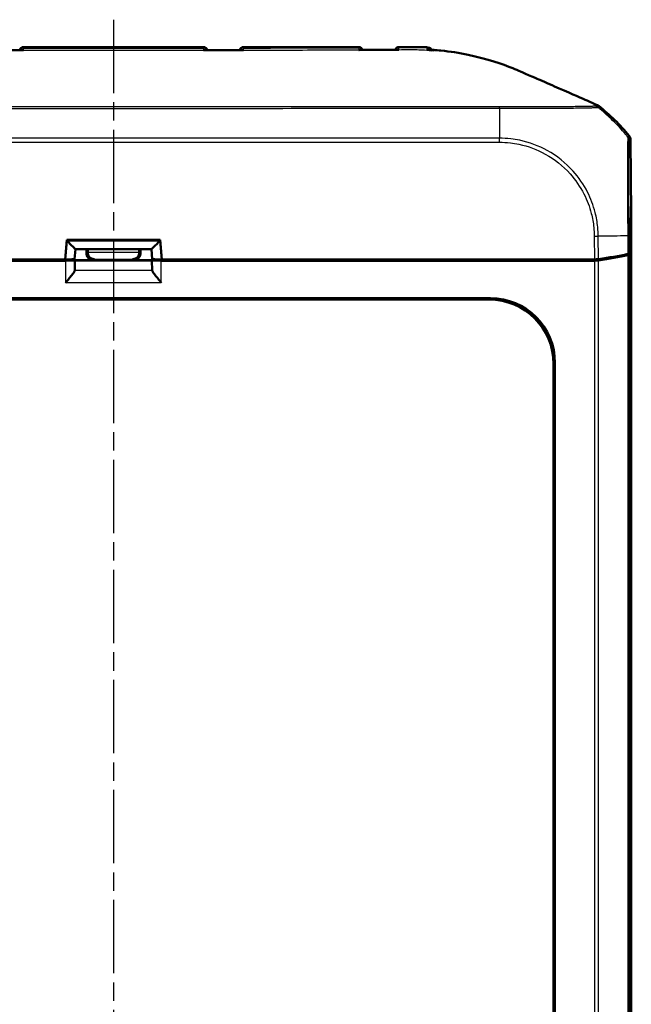
# Model space of a CAD drawing. Units: millimetres. Extents: x 1 to 845, y 1 to 593.
# Drawn here: x 310 to 358, y 331 to 407 of the extents above; entities that cross this region are included whole.
import ezdxf

# ---------------------------------------------------------------- set-up
doc = ezdxf.new("R2010")
doc.units = ezdxf.units.MM
doc.linetypes.add('CHAIN', pattern=[0.3543, 0.2362, -0.0295, 0.0591, -0.0295])
doc.linetypes.add('DASH_DOT', pattern=[0.37, 0.24, -0.06, 0.01, -0.06])
for name, color, linetype, lineweight in [('Mittellinie (ISO)', 1, 'DASH_DOT', 25), ('Sichtbar (ISO)', 7, 'Continuous', 50), ('Sichtbar schmal (ISO)', 1, 'Continuous', 25)]:
    doc.layers.add(name, color=color, linetype=linetype, lineweight=lineweight)

msp = doc.modelspace()

# ---------------------------------------------------------------- linework, layer by layer
at = {"layer": 'Mittellinie (ISO)', "linetype": 'CHAIN', "ltscale": 23.990969}
msp.add_line((317.5122464, 407.3810615), (317.5122464, 252.5082477), dxfattribs=at)
at = {"layer": 'Sichtbar (ISO)'}
for p, q in [((324.4596169, 405.2641348), (310.5648759, 405.2641348)), ((336.4596169, 405.2641348), (327.5648759, 405.2641348)), ((357.5113737, 392.3730418), (357.4622406, 398.0896904)), ((357.3610386, 389.3355112), (357.5113737, 392.3730418)), ((357.5122464, 392.2906745), (357.3610408, 389.2355549)), ((357.5072971, 392.2906745), (357.5122464, 392.2906745)), ((357.5122464, 392.2906745), (357.5122464, 267.2375952)), ((313.9184744, 390.3641348), (313.7872464, 388.8641348)), ((321.1060184, 390.3641348), (313.9184744, 390.3641348)), ((321.2372464, 388.8641348), (321.1060184, 390.3641348)), ((314.5816506, 389.6641348), (314.5122462, 388.8714749)), ((314.5789542, 389.6641348), (320.4455386, 389.6641348)), ((315.4258504, 389.299896), (315.4258504, 389.6641348)), ((315.5201005, 389.3941461), (315.5201005, 389.6641348)), ((319.5043922, 389.6641348), (319.5043922, 389.3941461)), ((319.5986424, 389.6641348), (319.5986424, 389.299896)), ((320.4428422, 389.6641348), (320.5122466, 388.8714749)), ((313.8183285, 388.7641348), (280.882216, 388.7641348)), ((313.7872464, 388.8641348), (281.5923416, 388.8641348)), ((315.9258313, 388.799915), (313.4897819, 388.799915)), ((313.8149101, 388.8653942), (313.7873565, 388.8653942)), ((314.5183019, 388.7701903), (314.5368123, 388.7887007)), ((314.5183019, 388.0166907), (314.5368123, 388.7887007)), ((314.5368123, 388.7887007), (320.4876805, 388.7887007)), ((321.5347108, 388.799915), (319.0986614, 388.799915)), ((320.4876805, 388.7887007), (320.5061909, 388.7701903)), ((320.4876805, 388.7887007), (320.5061909, 388.0166907)), ((354.1422767, 388.7641348), (321.2061642, 388.7641348)), ((321.2371362, 388.8653942), (321.2095827, 388.8653942)), ((353.4321511, 388.8641348), (321.2372464, 388.8641348)), ((327.1603874, 388.7868247), (325.1678471, 388.7868247)), ((333.5122273, 388.8461674), (330.5122654, 388.8461674)), ((339.1603874, 388.7868247), (337.1678471, 388.7868247)), ((344.6734777, 388.799915), (342.6285682, 388.799915)), ((354.6642439, 388.8641348), (353.4321511, 388.8641348)), ((354.0422767, 388.8641348), (354.1422767, 388.7641348)), ((354.1422767, 388.7641348), (354.1373274, 388.8641348)), ((354.6640514, 388.7641348), (354.1422767, 388.7641348)), ((288.4005785, 385.8689504), (346.6239143, 385.8689504)), ((346.5190987, 385.7641348), (288.505394, 385.7641348)), ((351.5122464, 278.7572825), (351.5122464, 380.7709872)), ((351.6170619, 380.8758027), (351.6170619, 278.652467))]:
    msp.add_line(p, q, dxfattribs=at)
for centre, radius, start, end in [((310.5648759, 404.9641348), 0.3, 90, 168.143308986), ((324.4596169, 404.9641348), 0.3, 11.856144851, 90), ((327.5648759, 404.9641348), 0.3, 90, 167.821312007), ((336.4596169, 404.9641348), 0.3, 14.843959186, 90), ((339.5648807, 404.9635762), 0.3, 89.97551261, 164.452651458), ((345.7132711, 388.9360564), 15, 39.123035112, 51.763078617)]:
    msp.add_arc(centre, radius, start, end, dxfattribs=at)
for centre, major_axis, ratio, start_param, end_param in [((314.9443748, 8763.4148753), (-8695.2740194, 0.0001453), 0.9612566884, 1.5699439396, 1.570284153), ((319.7236176, 9264.5873684), (-9216.6437602, -0.0001332), 0.961256955, 1.5713182096, 1.5716391765), ((356.9622332, 398.0853487), (0.379441, 0.325683), 0.9999102455, 5.5825178677, 6.2567072565), ((313.9402636, 390.3641348), (0.6407714, -0.6993281), 0.0478512091, 4.7645656625, 6.2393688804), ((321.0842292, 390.3641348), (-0.6407714, -0.6993281), 0.0478512091, 0.0438164268, 1.5186196447), ((313.4897362, 389.0999264), (0.2683833, -0.1341814), 0.9998096356, 5.1760822795, 5.8426604019), ((313.8095725, 388.8715261), (0.7026739, -0.0000466), 0.0087262837, 4.7199857554, 6.2824218269), ((313.8183285, 388.7702436), (-0.7, 0), 0.0087268678, 1.5707963268, 3.1328660008), ((315.9258694, 389.299934), (-0.3535803, -0.3535803), 0.9999238505, 5.49782522, 7.0685453944), ((316.0201196, 389.3941842), (-0.3535803, -0.3535803), 0.9999238505, 5.49782522, 5.5064757138), ((316.0157562, 389.3898208), (-0.1916842, 0.4627666), 0.9877345005, 1.1824415301, 2.7445112107), ((319.0087366, 389.3898208), (0.1916842, 0.4627666), 0.9877345005, 3.5386740965, 5.1007437771), ((319.0986233, 389.299934), (0.3535803, -0.3535803), 0.9999238505, 5.49782522, 7.0685453944), ((319.0043731, 389.3941842), (0.3535803, -0.3535803), 0.9999238505, 0.7767095933, 0.7853600872), ((321.2061642, 388.7702436), (-0.7, 0), 0.0087268678, 0.0087266528, 1.5707963268), ((321.2149203, 388.8715261), (0.7026739, 0.0000466), 0.0087262837, 3.1423561318, 4.7047922047), ((321.5347565, 389.0999264), (-0.2683833, -0.1341814), 0.9998096356, 0.4405249053, 1.1071030277), ((325.1677786, 389.0868361), (0.2847192, -0.0948871), 0.9996192872, 5.0341928399, 5.7684788849), ((327.1604103, 389.0868361), (-0.2121482, -0.2121482), 0.9999238505, 0.0510740421, 0.7853600872), ((330.5122273, 389.3461864), (0.3535803, -0.3535803), 0.9999238505, 5.49782522, 5.7667148124), ((333.5122654, 389.3461864), (-0.3535803, -0.3535803), 0.9999238505, 0.5164704948, 0.7853600872), ((337.1677786, 389.0868361), (0.2847192, -0.0948871), 0.9996192872, 5.0341928399, 5.7684788849), ((339.1604103, 389.0868361), (-0.2121482, -0.2121482), 0.9999238505, 0.0510740421, 0.7853600872), ((342.6284997, 389.0999264), (0.2847192, -0.0948871), 0.9996192872, 5.0341928399, 5.7007709623), ((344.6735006, 389.0999264), (-0.2121482, -0.2121482), 0.9999238505, 0.1187819648, 0.7853600872), ((354.6640514, 388.8522983), (-0.5, 0), 0.1763269807, 1.5707963268, 2.2449529642), ((354.6634862, 388.9522983), (0.500019, -0.0001379), 0.1763200506, 4.7139530319, 5.3872631299), ((345.6046617, 390.9510908), (15.0000172, -0.0041369), 0.1763265627, 5.3872451868, 5.6012161187), ((345.6125906, 390.8497107), (-15, 0), 0.1763269807, 2.2449529642, 2.4587093699), ((356.8610598, 389.2363242), (-0.5, 0), 0.1763269807, 2.4587093699, 3.1328660073), ((356.8610386, 389.3364142), (0.500019, -0.0001379), 0.1763200506, 5.6012341419, 6.2745077431), ((313.8183285, 388.018914), (-0.7, 0), 0.3639702343, 3.081527767, 3.1328660073), ((321.2061642, 388.018914), (-0.7, 0), 0.3639702343, 0.0087266463, 0.0600648866), ((346.5053846, 380.7572731), (3.5452312, 3.5452312), 0.9972646886, 5.4991566717, 7.0672139427), ((346.6102002, 380.8620887), (3.5452312, 3.5452312), 0.9972646886, 5.4991566717, 7.0672139427)]:
    msp.add_ellipse(centre, major_axis=major_axis, ratio=ratio, start_param=start_param, end_param=end_param, dxfattribs=at)
for points, knots in [([(310.5671157, 405.0157376), (310.5662972, 405.0159468), (310.5654787, 405.0161527), (310.5399634, 405.0224687), (310.5151119, 405.0256449), (310.4907389, 405.0256589)], [-0.061802956932, -0.061802956932, -0.061802956932, -0.061802956932, -0.061432533925, -0.061432533925, -0.050256169605, -0.050256169605, -0.050256169605, -0.050256169605]), ([(324.5337582, 405.0256603), (324.5093838, 405.0256463), (324.4845307, 405.0224696), (324.4590139, 405.0161528), (324.4581954, 405.0159469), (324.4573768, 405.0157378)], [-0.011319057182, -0.011319057182, -0.011319057182, -0.011319057182, 0, 0, 0.000375128612, 0.000375128612, 0.000375128612, 0.000375128612]), ([(327.5667314, 405.0182087), (327.5659137, 405.0184121), (327.5650961, 405.0186123), (327.5401269, 405.0246258), (327.5158317, 405.0276286), (327.4919848, 405.0276106)], [-0.061754994669, -0.061754994669, -0.061754994669, -0.061754994669, -0.061385069586, -0.061385069586, -0.050457683824, -0.050457683824, -0.050457683824, -0.050457683824]), ([(336.5214916, 405.0406264), (336.5009855, 405.0405866), (336.4802204, 405.0383493), (336.4587477, 405.0338652), (336.4579282, 405.0336908), (336.4571086, 405.033513)], [-0.0094699105941, -0.0094699105941, -0.0094699105941, -0.0094699105941, 0, 0, 0.0003757732495, 0.0003757732495, 0.0003757732495, 0.0003757732495]), ([(339.5069066, 405.0452596), (339.3079509, 405.0440913), (339.1092179, 405.0430898), (338.7117541, 405.041738), (338.5130198, 405.0413778), (338.1153038, 405.0410979), (337.916322, 405.0411685), (337.5180702, 405.0413266), (337.3188001, 405.0414037), (336.9201391, 405.0412421), (336.7207482, 405.0409927), (336.5214867, 405.0406236)], [0.28151735706, 0.28151735706, 0.28151735706, 0.28151735706, 0.34125784071, 0.34125784071, 0.40099832436, 0.40099832436, 0.46073880802, 0.46073880802, 0.52047929167, 0.52047929167, 0.58021977532, 0.58021977532, 0.58021977532, 0.58021977532]), ([(339.5651112, 405.0398866), (339.5642944, 405.0400408), (339.5634776, 405.0401917), (339.5440597, 405.0437008), (339.5253836, 405.0453687), (339.5069026, 405.0452617)], [-0.0615676843068, -0.0615676843068, -0.0615676843068, -0.0615676843068, -0.0611982660204, -0.0611982660204, -0.0527850226151, -0.0527850226151, -0.0527850226151, -0.0527850226151]), ([(341.6965725, 405.2461441), (341.5441184, 405.2510038), (341.3935725, 405.2543553), (341.0978746, 405.2590296), (340.9526032, 405.2603635), (340.6679602, 405.2620909), (340.5281938, 405.2625132), (340.2506696, 405.2630934), (340.1129615, 405.2632385), (339.838541, 405.2634531), (339.7017127, 405.2635178), (339.5650089, 405.2635762)], [0.0496382721, 0.0496382721, 0.0496382721, 0.0496382721, 0.09061224571, 0.09061224571, 0.13158621932, 0.13158621932, 0.17256019293, 0.17256019293, 0.21353416654, 0.21353416654, 0.25450814015, 0.25450814015, 0.25450814015, 0.25450814015]), ([(348.3630464, 403.6271851), (347.5591282, 403.9489943), (346.4055254, 404.3558122), (344.2242528, 404.8126425), (343.5153384, 404.9256468), (342.6155037, 405.0173406), (342.4352362, 405.0329172), (342.2622464, 405.0456357)], [0.05528625291, 0.05528625291, 0.05528625291, 0.05528625291, 0.25546984689, 0.25546984689, 0.34821848618, 0.34821848618, 0.37270219592, 0.37270219592, 0.37270219592, 0.37270219592]), ([(354.1011001, 401.1271822), (353.6921791, 401.3075158), (353.0427207, 401.5935141), (351.4870626, 402.2735907), (350.906185, 402.5273024), (350.3460949, 402.7716478), (349.3716793, 403.2010372), (348.9480985, 403.383025)], [0.058418116526, 0.058418116526, 0.058418116526, 0.058418116526, 0.102917693176, 0.102917693176, 0.121436702276, 0.121436702276, 0.125456583325, 0.125456583325, 0.125456583325, 0.125456583325]), ([(354.9969912, 400.7179298), (354.9793884, 400.7318002), (354.960874, 400.7444728), (354.9222765, 400.7672479), (354.9022372, 400.7773254), (354.8815903, 400.786026)], [-0.01344479233, -0.01344479233, -0.01344479233, -0.01344479233, -0.006721559712, -0.006721559712, 0, 0, 0, 0]), ([(314.5170662, 388.0036199), (314.51232, 387.9757605), (314.4950928, 387.9377874), (314.4366466, 387.8390005), (314.3918719, 387.7753844), (314.2761177, 387.6202264), (314.1896318, 387.5121426), (314.0055715, 387.2876258), (313.9080432, 387.1711569), (313.8183285, 387.0639273)], [0.358887901, 0.358887901, 0.358887901, 0.358887901, 0.38287740964, 0.38287740964, 0.41127464776, 0.41127464776, 0.45321771538, 0.45321771538, 0.495160783, 0.495160783, 0.495160783, 0.495160783]), ([(321.2061642, 387.0639273), (321.1164495, 387.1711569), (321.0189213, 387.2876258), (320.8348609, 387.5121426), (320.748375, 387.6202264), (320.6326208, 387.7753844), (320.5878461, 387.8390005), (320.5294, 387.9377874), (320.5121728, 387.9757605), (320.5074266, 388.0036199)], [0, 0, 0, 0, 0.04194306762, 0.04194306762, 0.08388613525, 0.08388613525, 0.11228337336, 0.11228337336, 0.136272882, 0.136272882, 0.136272882, 0.136272882])]:
    msp.add_open_spline(points, degree=3, knots=knots, dxfattribs=at)
for points in [[(342.1328438, 404.9619135), (342.1057391, 405.0185326), (342.0451484, 405.2350327), (341.6965725, 405.2461441)], [(341.7054931, 405.0786917), (341.8610538, 405.0716034), (342.0173038, 405.062762), (342.1780002, 405.0516462)], [(342.2122464, 405.0492471), (342.200829, 405.050057), (342.1894137, 405.0508567), (342.1780002, 405.0516462)], [(342.2622464, 405.0456357), (342.2455766, 405.0468612), (342.2289103, 405.048065), (342.2122464, 405.0492471)], [(348.9480985, 403.383025), (348.7798478, 403.455312), (348.5846772, 403.5378078), (348.3630464, 403.6271851)], [(354.8815903, 400.786026), (354.6562642, 400.8809777), (354.3506486, 401.0160346), (354.1011001, 401.1271822)]]:
    msp.add_open_spline(points, degree=3, dxfattribs=at)
at = {"layer": 'Sichtbar schmal (ISO)'}
for p, q in [((310.5651551, 405.2299049), (310.5651491, 405.2305925)), ((324.4593437, 405.2305925), (310.5651491, 405.2305925)), ((324.4593437, 405.2305925), (324.4593376, 405.2298946)), ((327.5648759, 405.2641348), (327.565106, 405.2358801)), ((336.4596026, 405.2623852), (336.4596169, 405.2641348)), ((347.3231483, 398.2280592), (287.7010306, 398.2280592)), ((287.7010306, 397.9159398), (347.3195364, 397.9159398)), ((347.3195405, 397.9159398), (347.3231449, 398.2262619)), ((357.3501629, 398.4008727), (357.2488342, 398.3139)), ((357.3609279, 398.0027314), (357.4622406, 398.0896904)), ((313.9402636, 390.2970428), (313.8149101, 388.8653942)), ((313.9402636, 390.2970428), (321.0842292, 390.2970428)), ((321.2095827, 388.8653942), (321.0842292, 390.2970428)), ((354.6488734, 390.6525001), (354.6642439, 388.8641348)), ((354.6489943, 390.6525011), (354.9606504, 390.6551797)), ((354.9758786, 388.8833755), (354.9606504, 390.6551797)), ((357.237225, 390.6752269), (357.2492103, 389.2807369)), ((357.3610386, 389.3355112), (357.3495158, 390.6761917)), ((313.3613324, 388.8641348), (313.4897819, 388.799915)), ((313.8183285, 388.7641348), (313.8183285, 387.0639273)), ((314.5183019, 388.0166907), (314.5183019, 388.7701903)), ((315.5201005, 389.3941461), (315.4258504, 389.299896)), ((319.5043735, 389.3898208), (315.5201193, 389.3898208)), ((315.9258313, 388.799915), (316.0157562, 388.8898398)), ((316.0157562, 388.8898398), (319.0087366, 388.8898398)), ((319.0087366, 388.8898398), (319.0986614, 388.799915)), ((319.5986424, 389.299896), (319.5043922, 389.3941461)), ((320.5061909, 388.7701903), (320.5061909, 388.0166907)), ((321.2061642, 387.0639273), (321.2061642, 388.7641348)), ((321.5347108, 388.799915), (321.6631603, 388.8641348)), ((324.9358696, 388.8641348), (325.1678471, 388.7868247)), ((327.1603874, 388.7868247), (327.2376976, 388.8641348)), ((330.494298, 388.8641348), (330.5122654, 388.8461674)), ((333.5122273, 388.8461674), (333.5301948, 388.8641348)), ((336.9358696, 388.8641348), (337.1678471, 388.7868247)), ((339.1603874, 388.7868247), (339.2376976, 388.8641348)), ((342.4358696, 388.8641348), (342.6285682, 388.799915)), ((344.6734777, 388.799915), (344.7376976, 388.8641348)), ((354.6640514, 388.7641348), (354.6640514, 270.7641348)), ((354.9761707, 270.7448476), (354.9761707, 388.783422)), ((357.2489381, 389.1806902), (357.2489381, 270.3475795)), ((357.3610408, 270.2927148), (357.3610408, 389.2355549)), ((320.5074266, 388.0036199), (314.5170662, 388.0036199)), ((321.2061642, 387.0639273), (313.8183285, 387.0639273)), ((346.6239143, 385.8689504), (346.5190987, 385.7641348)), ((351.5122464, 380.7709872), (351.6170619, 380.8758027))]:
    msp.add_line(p, q, dxfattribs=at)
for centre, major_axis, ratio, start_param, end_param in [((310.5651491, 404.9328287), (-0.2999886, -0.002618), 0.9925455903, 4.7037273829, 5.9569592568), ((310.5651551, 404.9321411), (-0.2999886, -0.002618), 0.9925455903, 4.7037273829, 5.9545280087), ((310.5655247, 404.8897883), (-0.2999886, -0.002618), 0.9768589137, 4.7043389474, 5.7917766204), ((324.458968, 404.8897751), (0.2999886, -0.002618), 0.9768578349, 0.4914483634, 1.578848059), ((324.4593376, 404.9321308), (0.2999886, -0.002618), 0.9925455903, 0.3286834919, 1.5794580497), ((324.4593437, 404.9328287), (0.2999886, -0.002618), 0.9925455903, 0.3262159073, 1.5794579243), ((327.565106, 404.9377637), (-0.2999886, -0.002618), 0.993720684, 4.703717148, 5.9689005557), ((327.5654786, 404.895062), (0.2999886, 0.002618), 0.9779047239, 1.5614485828, 2.6645117817), ((336.4596026, 404.9625019), (0.2999886, -0.002618), 0.9996111652, 0.2735447182, 1.57951958), ((336.4592311, 404.9199226), (0.2999886, -0.002618), 0.9838484213, 0.4314420936, 1.5760546172), ((339.5651907, 404.9280618), (-0.2999886, -0.002618), 0.9868480327, 4.7008322531, 5.8717587448), ((341.6808554, 404.7220561), (-0.4999809, -0.0043702), 0.9905911115, 3.8845726765, 4.6467987964), ((347.396517, 388.864479), (0, 15), 0.0062602203, 0.6789553823, 0.784965512), ((345.6145688, 388.851338), (11.1602134, -10.022547), 0.9997594842, 1.6167078501, 1.6330271331), ((345.6145688, 388.851338), (11.1602134, -10.022547), 0.9997594842, 1.5737371537, 1.6167078501), ((347.396517, 388.864479), (0, 15), 0.0062602203, 0.7929109468, 0.8917235898), ((347.396517, 388.864479), (0, 15), 0.0062602203, 0.784965512, 0.7929109468), ((345.6145688, 388.851338), (11.1602134, -10.022547), 0.9997594842, 1.531212312, 1.5737371537), ((345.6145688, 388.851338), (11.1602134, -10.022547), 0.9997594842, 1.4317710201, 1.531212312), ((347.396517, 388.864479), (0, 15), 0.0062602203, 0.8917235898, 0.8967805148), ((345.6145688, 388.851338), (11.1602134, -10.022547), 0.9997594842, 1.4252811007, 1.4317710201), ((345.6145688, 388.851338), (11.1602134, -10.022547), 0.9997594842, 1.4145991584, 1.4252811007), ((356.8609726, 397.9984344), (0.3256537, -0.379407), 0.9999102455, 0.8701288872, 1.544318276), ((345.6079132, 390.5727761), (14.9988646, 0.1321085), 0.00001, 0.6875620754, 0.897505345), ((345.6079132, 390.5727761), (14.9988646, 0.1321085), 0.00001, 0.683384188, 0.6875620754), ((356.8495891, 390.6689916), (0.4999819, 0.0042493), 0.0093572883, 0.010242064, 0.6795681311)]:
    msp.add_ellipse(centre, major_axis=major_axis, ratio=ratio, start_param=start_param, end_param=end_param, dxfattribs=at)
for points, knots in [([(342.2622464, 404.9467053), (342.0227144, 404.97648), (341.7801388, 405.0001167), (341.3441967, 405.0292777), (341.1569168, 405.0376189), (340.4883211, 405.0533863), (339.9723796, 405.0430653), (338.3944258, 405.0287839), (337.8534248, 405.0323779), (336.5792365, 405.0309065), (336.0753346, 405.02822), (334.8070279, 405.0230197), (334.0568859, 405.020039), (332.2309823, 405.0132302), (331.1916368, 405.0097144), (327.9968982, 405.0003761), (325.9324993, 404.9963254), (322.7756915, 404.9924692), (321.7152789, 404.9915514), (319.6273225, 404.9903395), (318.5584157, 404.9900203), (313.7762784, 404.9900199), (308.846254, 404.9942899), (300.5443686, 405.0200804), (299.2531101, 405.0297794), (297.3404775, 405.032369), (296.8356991, 405.0300963), (295.8335295, 405.0355271), (295.4240952, 405.0402728), (294.8069033, 405.0468798), (294.4838351, 405.0495633), (293.9918105, 405.041574), (293.8186611, 405.0356353), (293.3375996, 405.0087729), (293.0482592, 404.9819434), (292.7622464, 404.9462751)], [-1.3030845038, -1.3030845038, -1.3030845038, -1.3030845038, -1.2821516022, -1.2821516022, -1.2662939961, -1.2662939961, -1.2276852637, -1.2276852637, -1.1821114681, -1.1821114681, -1.1522945873, -1.1522945873, -1.107064065, -1.107064065, -1.0439045787, -1.0439045787, -0.9169009557, -0.9169009557, -0.8537135253, -0.8537135253, -0.7906088407, -0.7906088407, -0.5639559064, -0.5639559064, -0.3802539514, -0.3802539514, -0.2886261902, -0.2886261902, -0.2321830038, -0.2321830038, -0.1448930457, -0.1448930457, -0.0900014112, -0.0900014112, 0, 0, 0, 0]), ([(310.5653823, 405.1828464), (310.5653275, 405.1928306), (310.5652811, 405.2017526), (310.5652054, 405.2174431), (310.565176, 405.2242158), (310.5651551, 405.2299049)], [-0.025208434653, -0.025208434653, -0.025208434653, -0.025208434653, -0.012604217326, -0.012604217326, 0, 0, 0, 0]), ([(324.4593376, 405.2298946), (320.1431871, 405.2272255), (315.8268869, 405.2271747), (311.1955313, 405.2295324), (310.8803438, 405.2297093), (310.5651551, 405.2299049)], [0.1017653995, 0.1017653995, 0.1017653995, 0.1017653995, 1.3966254773, 1.3966254773, 1.4911827287, 1.4911827287, 1.4911827287, 1.4911827287]), ([(310.5671157, 405.0157376), (310.5670469, 405.0224248), (310.5669782, 405.0290979), (310.566771, 405.0491926), (310.5666328, 405.0625711), (310.5664949, 405.0758925), (310.5663415, 405.090709), (310.5661886, 405.1054548), (310.5658173, 405.1411888), (310.5655997, 405.1620588), (310.5653823, 405.1828464)], [-0.076798930923, -0.076798930923, -0.076798930923, -0.076798930923, -0.067744834876, -0.067744834876, -0.049476726219, -0.049476726219, -0.049476726219, -0.029158226053, -0.029158226053, 0, 0, 0, 0]), ([(310.5653823, 405.1828464), (310.8801056, 405.1824016), (311.1948231, 405.1819953), (315.8262104, 405.1765306), (320.1423206, 405.176744), (324.4591098, 405.1828329)], [-1.491017604, -1.491017604, -1.491017604, -1.491017604, -1.3966254773, -1.3966254773, -0.1019300627, -0.1019300627, -0.1019300627, -0.1019300627]), ([(324.4591098, 405.1828329), (324.4587409, 405.1475603), (324.4583707, 405.1119586), (324.4577913, 405.0559599), (324.4575844, 405.0359129), (324.4573768, 405.0157378)], [-0.098949773643, -0.098949773643, -0.098949773643, -0.098949773643, -0.049474886822, -0.049474886822, -0.022160520275, -0.022160520275, -0.022160520275, -0.022160520275]), ([(324.4593376, 405.2298946), (324.4593166, 405.2242052), (324.4592871, 405.2174321), (324.4592112, 405.2017405), (324.4591647, 405.1928179), (324.4591098, 405.1828329)], [-0.025209789886, -0.025209789886, -0.025209789886, -0.025209789886, -0.012604894943, -0.012604894943, 0, 0, 0, 0]), ([(324.7600803, 405.0159259), (325.4803271, 405.016386), (326.2005693, 405.0169348), (327.0353381, 405.0176953), (327.1498667, 405.0178024), (327.2643951, 405.0179122)], [-1.7564162464, -1.7564162464, -1.7564162464, -1.7564162464, -1.54033492322, -1.54033492322, -1.50597486652, -1.50597486652, -1.50597486652, -1.50597486652]), ([(336.4596026, 405.2623852), (336.4035736, 405.2622818), (336.3475335, 405.2621775), (335.4588504, 405.2604739), (334.6261645, 405.2581503), (333.7934456, 405.2555873), (332.4074781, 405.2513214), (331.0214245, 405.2464431), (328.9452643, 405.2398768), (328.2551873, 405.2377982), (327.565106, 405.2358801)], [0.56502946637, 0.56502946637, 0.56502946637, 0.56502946637, 0.58184374705, 0.58184374705, 0.8316933443, 0.8316933443, 0.8316933443, 1.24754001645, 1.24754001645, 1.45456943691, 1.45456943691, 1.45456943691, 1.45456943691]), ([(327.5657228, 405.1884339), (327.5656014, 405.1987259), (327.5654892, 405.207835), (327.5652835, 405.2236554), (327.56519, 405.2303712), (327.565106, 405.2358801)], [-0.026587212385, -0.026587212385, -0.026587212385, -0.026587212385, -0.013294091729, -0.013294091729, -0.000000000025, -0.000000000025, -0.000000000025, -0.000000000025]), ([(327.5657228, 405.1884339), (328.2566892, 405.1899325), (328.9476909, 405.1915977), (331.025579, 405.197079), (332.4126018, 405.2014056), (333.799949, 405.2060462), (334.633497, 405.2088344), (335.4671617, 405.2117279), (336.3539784, 405.2147198), (336.4070501, 405.2148981), (336.4602293, 405.2150756)], [-1.45475192974, -1.45475192974, -1.45475192974, -1.45475192974, -1.24754001645, -1.24754001645, -0.8316933443, -0.8316933443, -0.8316933443, -0.58184374705, -0.58184374705, -0.56596524882, -0.56596524882, -0.56596524882, -0.56596524882]), ([(327.5667314, 405.0182087), (327.5666062, 405.0390296), (327.5664827, 405.0597029), (327.5661436, 405.1167628), (327.5659329, 405.1527225), (327.5657228, 405.1884339)], [-0.080047063343, -0.080047063343, -0.080047063343, -0.080047063343, -0.051249906175, -0.051249906175, 0, 0, 0, 0]), ([(336.4602293, 405.2150756), (336.4595889, 405.1780241), (336.4589507, 405.1411272), (336.4579071, 405.0803136), (336.4575088, 405.0570462), (336.4571086, 405.033513)], [-0.124200214676, -0.124200214676, -0.124200214676, -0.124200214676, -0.062100107338, -0.062100107338, -0.024294041249, -0.024294041249, -0.024294041249, -0.024294041249]), ([(336.4596026, 405.2623852), (336.4597536, 405.2602645), (336.4598816, 405.2552479), (336.4600906, 405.2394665), (336.4601718, 405.2286904), (336.4602293, 405.2150756)], [-0.041073658132, -0.041073658132, -0.041073658132, -0.041073658132, -0.020536829066, -0.020536829066, 0, 0, 0, 0]), ([(336.7602392, 405.0341418), (337.5094357, 405.0354574), (338.2587277, 405.0337486), (339.0922938, 405.0372612), (339.1780916, 405.0376758), (339.2642186, 405.0381358)], [-0.55636857702, -0.55636857702, -0.55636857702, -0.55636857702, -0.33166205767, -0.33166205767, -0.30583049453, -0.30583049453, -0.30583049453, -0.30583049453]), ([(339.5660741, 405.2241154), (339.5658087, 405.2394414), (339.5655764, 405.2503397), (339.565238, 405.2612929), (339.5651146, 405.2635736), (339.565009, 405.2635749)], [-0.05119863014, -0.05119863014, -0.05119863014, -0.05119863014, -0.02559931507, -0.02559931507, -0.007370578872, -0.007370578872, -0.007370578872, -0.007370578872]), ([(339.5651112, 405.0398866), (339.565091, 405.0451614), (339.5650752, 405.0504173), (339.5650227, 405.0748879), (339.5650436, 405.093891), (339.5651319, 405.1127081), (339.5652202, 405.1315252), (339.5653962, 405.1500776), (339.565735, 405.1870974), (339.5659045, 405.2056067), (339.5660741, 405.2241154)], [-0.11241411605, -0.11241411605, -0.11241411605, -0.11241411605, -0.10305709538, -0.10305709538, -0.06870473025, -0.06870473025, -0.06870473025, -0.03435236513, -0.03435236513, 0, 0, 0, 0]), ([(339.5660741, 405.2241154), (339.713528, 405.2247407), (339.8620088, 405.2254261), (340.3280026, 405.2275273), (340.6523565, 405.229513), (341.2319999, 405.2266353), (341.4700282, 405.2234549), (341.7093059, 405.2165542)], [-0.25515690292, -0.25515690292, -0.25515690292, -0.25515690292, -0.21105550273, -0.21105550273, -0.11855020309, -0.11855020309, -0.05601016563, -0.05601016563, -0.05601016563, -0.05601016563]), ([(341.7093059, 405.2165542), (341.7087735, 405.198276), (341.7082405, 405.1799953), (341.7071734, 405.1434298), (341.7066104, 405.1256616), (341.7061039, 405.1064512), (341.7058673, 405.0974767), (341.7056629, 405.0882238), (341.7054931, 405.0786917)], [-0.160616668017, -0.160616668017, -0.160616668017, -0.160616668017, -0.120462501013, -0.120462501013, -0.080308334009, -0.080308334009, -0.080308334009, -0.061549542409, -0.061549542409, -0.061549542409, -0.061549542409]), ([(347.339998, 400.6389575), (346.7877493, 400.6422871), (346.2424169, 400.6390679), (345.5769052, 400.6395087), (345.4582563, 400.6395527), (343.8944928, 400.6399107), (342.4461358, 400.64075), (339.2417931, 400.6418941), (337.4892054, 400.6424668), (332.3015212, 400.6442012), (328.8674534, 400.6454002), (322.7938323, 400.6476531), (320.1527968, 400.6486987), (316.6967964, 400.6500964), (315.8813722, 400.6504269), (312.159157, 400.6519446), (309.2519671, 400.6531702), (303.8057368, 400.6553349), (301.2628355, 400.6562761), (297.1575911, 400.6575155), (295.5938598, 400.6579068), (292.4593818, 400.6583329), (290.8939565, 400.6587259), (288.7833157, 400.6578804), (288.2405437, 400.6612713), (287.6864698, 400.6580571)], [-8.0810656059, -8.0810656059, -8.0810656059, -8.0810656059, -7.9169498546, -7.9169498546, -7.8813210976, -7.8813210976, -7.4472515086, -7.4472515086, -6.9206304258, -6.9206304258, -5.8907162538, -5.8907162538, -5.0984745831, -5.0984745831, -4.8538257594, -4.8538257594, -3.9817625387, -3.9817625387, -3.2196169279, -3.2196169279, -2.749696195, -2.749696195, -2.2800551013, -2.2800551013, -2.1163190826, -2.1163190826, -2.1163190826, -2.1163190826]), ([(287.687094, 400.4840693), (288.2354302, 400.4890427), (288.7836861, 400.4868372), (290.8934939, 400.4925899), (292.4599864, 400.4953293), (295.5940723, 400.4999789), (297.1576812, 400.5015536), (301.2627448, 400.5049803), (303.8056466, 400.5065803), (309.2519046, 400.5107604), (312.159127, 400.5133626), (315.8813641, 400.5169982), (316.6967925, 400.5178104), (320.1528094, 400.5212962), (322.7938595, 400.5240702), (328.8675073, 400.5305139), (332.3015816, 400.5343292), (337.489174, 400.5384013), (339.2417088, 400.5394265), (342.4458997, 400.5399569), (343.8946523, 400.5394065), (345.4579275, 400.5389353), (345.5765252, 400.53888), (346.2416406, 400.5383616), (346.7894759, 400.5415522), (347.3375475, 400.5379159)], [2.1159020284, 2.1159020284, 2.1159020284, 2.1159020284, 2.2800551013, 2.2800551013, 2.749696195, 2.749696195, 3.2196169279, 3.2196169279, 3.9817625387, 3.9817625387, 4.8538257594, 4.8538257594, 5.0984745831, 5.0984745831, 5.8907162538, 5.8907162538, 6.9206304258, 6.9206304258, 7.4472515086, 7.4472515086, 7.8813210976, 7.8813210976, 7.9169498546, 7.9169498546, 8.0810656057, 8.0810656057, 8.0810656057, 8.0810656057]), ([(354.6540584, 400.6926148), (354.6219804, 400.6910048), (354.5814946, 400.6892661), (354.5016479, 400.6863439), (354.467062, 400.6851807), (354.3840316, 400.6826605), (354.3341999, 400.6813088), (354.2024267, 400.6780663), (354.1157329, 400.6761868), (353.9889608, 400.673795), (353.9571934, 400.6732208), (353.8308116, 400.6710298), (353.7294365, 400.6694612), (353.526151, 400.6666314), (353.4259897, 400.665362), (353.1419376, 400.6620374), (352.9483155, 400.6600225), (352.6718632, 400.6574273), (352.60105, 400.6567871), (352.3041833, 400.6542011), (352.0655723, 400.6523373), (351.7244956, 400.6500421), (351.6327274, 400.6494558), (351.3452163, 400.6477161), (351.1444754, 400.6466308), (350.6952135, 400.6444523), (350.4446047, 400.643399), (349.8292372, 400.6412452), (349.4583419, 400.6403321), (348.8320618, 400.6392924), (348.5814638, 400.6390056), (348.2324445, 400.638455), (348.1354364, 400.6382784), (347.8056532, 400.6376888), (347.5725728, 400.637245), (347.3405544, 400.6389145), (347.3403683, 400.6389158), (347.3401823, 400.6389171), (347.3399962, 400.6389185)], [-9.1155594008, -9.1155594008, -9.1155594008, -9.1155594008, -9.0544101257, -9.0544101257, -9.0151277244, -9.0151277244, -8.9685248554, -8.9685248554, -8.9024592628, -8.9024592628, -8.8812444105, -8.8812444105, -8.820482451, -8.820482451, -8.7675788141, -8.7675788141, -8.6778967261, -8.6778967261, -8.647897643, -8.647897643, -8.5546629509, -8.5546629509, -8.5211479595, -8.5211479595, -8.4513430418, -8.4513430418, -8.3691053188, -8.3691053188, -8.2541017331, -8.2541017331, -8.1789017834, -8.1789017834, -8.1500662897, -8.1500662897, -8.081120544, -8.081120544, -8.081120544, -8.0810652481, -8.0810652481, -8.0810652481, -8.0810652481]), ([(347.3375479, 400.5379961), (347.5704047, 400.5362653), (347.8189831, 400.5380505), (348.157848, 400.5389037), (348.2575994, 400.5390795), (348.6158767, 400.5394785), (348.8737953, 400.5394994), (349.5180425, 400.5399239), (349.8998474, 400.5404469), (350.5333354, 400.5418634), (350.7913341, 400.5426159), (351.2536272, 400.5445476), (351.4600827, 400.5456502), (351.7557896, 400.5474513), (351.850173, 400.5480533), (352.2009873, 400.5503308), (352.4465018, 400.552003), (352.7513978, 400.5547506), (352.824098, 400.5554657), (353.1076907, 400.5585074), (353.30578, 400.5612125), (353.5961025, 400.5656997), (353.6984281, 400.5674034), (353.9059671, 400.5710852), (354.0094051, 400.573048), (354.138325, 400.5756712), (354.1707249, 400.5763505), (354.2999732, 400.5791675), (354.3882229, 400.5813631), (354.5218862, 400.585291), (354.5722852, 400.5869622), (354.656011, 400.5901337), (354.690702, 400.5916503), (354.7732871, 400.5956658), (354.8151343, 400.598238), (354.847563, 400.6004053)], [8.0811752041, 8.0811752041, 8.0811752041, 8.0811752041, 8.1500662897, 8.1500662897, 8.1789017834, 8.1789017834, 8.2541017331, 8.2541017331, 8.3691053188, 8.3691053188, 8.4513430418, 8.4513430418, 8.5211479595, 8.5211479595, 8.5546629509, 8.5546629509, 8.647897643, 8.647897643, 8.6778967261, 8.6778967261, 8.7675788141, 8.7675788141, 8.820482451, 8.820482451, 8.8812444105, 8.8812444105, 8.9024592628, 8.9024592628, 8.9685248554, 8.9685248554, 9.0151277244, 9.0151277244, 9.0544101257, 9.0544101257, 9.1191035062, 9.1191035062, 9.1191035062, 9.1191035062]), ([(354.7344817, 400.7027765), (354.734426, 400.7027613), (354.7343713, 400.7027458), (354.7337527, 400.7025642), (354.7332872, 400.7023638), (354.7301775, 400.7006524), (354.7285037, 400.6984686), (354.7112508, 400.6956679), (354.695508, 400.6948232), (354.6718443, 400.693536), (354.6675744, 400.6933088), (354.6601819, 400.6929249), (354.65716, 400.6927705), (354.6540584, 400.6926148)], [-9.21645979769, -9.21645979769, -9.21645979769, -9.21645979769, -9.21592375979, -9.21592375979, -9.21030336817, -9.21030336817, -9.17316818789, -9.17316818789, -9.13040770517, -9.13040770517, -9.12147190634, -9.12147190634, -9.11555940078, -9.11555940078, -9.11555940078, -9.11555940078]), ([(354.8815903, 400.786026), (354.886605, 400.7762071), (354.8738641, 400.7797728), (354.8591929, 400.777518), (354.8541054, 400.7742392), (354.8462393, 400.7709959), (354.8443466, 400.7701786), (354.8388901, 400.767277), (354.8357545, 400.7648608), (354.8241371, 400.7575103), (354.8155723, 400.7526178), (354.8001106, 400.7429921), (354.7928176, 400.7386041), (354.7751452, 400.7276478), (354.7643876, 400.7213468), (354.7516583, 400.7121763), (354.7483832, 400.7103995), (354.7447977, 400.7088649)], [-10.21413537576, -10.21413537576, -10.21413537576, -10.21413537576, -10.11530472839, -10.11530472839, -10.00692855058, -10.00692855058, -9.97175248933, -9.97175248933, -9.89713296627, -9.89713296627, -9.71982407313, -9.71982407313, -9.56764325425, -9.56764325425, -9.34805424021, -9.34805424021, -9.28380132241, -9.28380132241, -9.28380132241, -9.28380132241]), ([(354.847563, 400.6004053), (354.8487502, 400.6004846), (354.849926, 400.6005625), (354.8554821, 400.6009277), (354.8597092, 400.6011962), (354.8831643, 400.6026714), (354.898722, 400.60367), (354.9144526, 400.6074591), (354.9152375, 400.6100536), (354.9193687, 400.6103796), (354.9200036, 400.6103647), (354.9208442, 400.6102748), (354.9209184, 400.6102663), (354.920994, 400.6102573)], [9.119103506174, 9.119103506174, 9.119103506174, 9.119103506174, 9.121471906335, 9.121471906335, 9.130407705168, 9.130407705168, 9.173168187891, 9.173168187891, 9.21030336817, 9.21030336817, 9.215923759794, 9.215923759794, 9.216459797686, 9.216459797686, 9.216459797686, 9.216459797686]), ([(354.9218317, 400.6101164), (354.9220036, 400.6173725), (354.9289739, 400.6192325), (354.9364762, 400.6329564), (354.9420883, 400.6407894), (354.9509853, 400.6545283), (354.9547, 400.6600939), (354.9624954, 400.672339), (354.9670369, 400.6786542), (354.9727802, 400.6881862), (354.9741487, 400.6912716), (354.9769755, 400.6951701), (354.9780205, 400.6963092), (354.9823315, 400.7009212), (354.9842257, 400.7054759), (354.9931023, 400.7100156), (355.0035678, 400.7072596), (354.9969912, 400.7179298)], [9.21596561828, 9.21596561828, 9.21596561828, 9.21596561828, 9.34805424021, 9.34805424021, 9.56764325425, 9.56764325425, 9.71982407313, 9.71982407313, 9.89713296627, 9.89713296627, 9.97175248933, 9.97175248933, 10.00692855058, 10.00692855058, 10.11530472839, 10.11530472839, 10.21368982742, 10.21368982742, 10.21368982742, 10.21368982742]), ([(347.3195364, 397.9155878), (347.6035971, 397.9122884), (347.8879752, 397.9013915), (348.3915509, 397.8425013), (348.6115864, 397.8063116), (349.5407715, 397.6097475), (350.2292728, 397.3548404), (351.587281, 396.6024911), (352.2348141, 396.0829193), (353.2011074, 395.0055685), (353.563185, 394.4767331), (354.0946474, 393.4369402), (354.2850855, 392.9351652), (354.5115092, 392.057236), (354.5769079, 391.6935193), (354.6360257, 391.1035853), (354.6477288, 390.878309), (354.6489862, 390.6539499), (354.6489889, 390.6534668), (354.6489916, 390.6529838), (354.6489943, 390.6525007)], [0, 0, 0, 0, 0.0852239764, 0.0852239764, 0.1520368914, 0.1520368914, 0.3699597717, 0.3699597717, 0.6139842797, 0.6139842797, 0.802044097, 0.802044097, 0.9622470313, 0.9622470313, 1.0715901163, 1.0715901163, 1.1388989031, 1.1388989031, 1.1388989031, 1.1390438189, 1.1390438189, 1.1390438189, 1.1390438189]), ([(354.9608522, 390.65518), (354.9608518, 390.6553526), (354.9608514, 390.6555251), (354.960851, 390.6556976), (354.9603224, 390.882798), (354.9451749, 391.1240776), (354.8830458, 391.741235), (354.8153704, 392.1195323), (354.580605, 393.0349285), (354.3830999, 393.5586043), (353.8303895, 394.6435594), (353.4528961, 395.1951906), (352.4465045, 396.3197752), (351.7701189, 396.8595936), (350.3527568, 397.6428559), (349.6350214, 397.9085532), (348.6667146, 398.111895), (348.4367671, 398.1492971), (347.9120851, 398.2094152), (347.6011582, 398.219419), (347.3231449, 398.2262613)], [-1.1389500474, -1.1389500474, -1.1389500474, -1.1389500474, -1.1388989031, -1.1388989031, -1.1388989031, -1.0715901163, -1.0715901163, -0.9622470313, -0.9622470313, -0.802044097, -0.802044097, -0.6139842797, -0.6139842797, -0.3699597717, -0.3699597717, -0.1520368914, -0.1520368914, -0.0852239764, -0.0852239764, 0, 0, 0, 0]), ([(357.2496349, 398.3124417), (357.249635, 398.3124411), (357.2496351, 398.3124405), (357.2496352, 398.3124399), (357.2508268, 398.3037105), (357.2491734, 398.2993696), (357.2415072, 398.2270138), (357.235856, 398.1510552), (357.2276565, 397.9087881), (357.2237054, 397.722341), (357.2159626, 397.1656028), (357.2129537, 396.7516455), (357.2094681, 395.7241648), (357.211613, 395.0815743), (357.2173149, 393.6318908), (357.2213891, 392.821257), (357.2299647, 391.7901513), (357.231851, 391.5929628), (357.2358525, 391.1573126), (357.2401078, 390.9007959), (357.2384727, 390.6752371)], [-1.1406292035, -1.1406292035, -1.1406292035, -1.1406292035, -1.1406242217, -1.1406242217, -1.1406242217, -1.0680809531, -1.0680809531, -0.9520694431, -0.9520694431, -0.8036235286, -0.8036235286, -0.6000479018, -0.6000479018, -0.3705933573, -0.3705933573, -0.1265027347, -0.1265027347, -0.0695293766, -0.0695293766, 0, 0, 0, 0]), ([(357.3495444, 390.6732886), (357.3475748, 390.9050347), (357.3456424, 391.1372552), (357.3424513, 391.5569602), (357.3410904, 391.7454756), (357.3343667, 392.7344875), (357.3304811, 393.5123522), (357.3264466, 394.9011309), (357.326124, 395.516574), (357.3284753, 396.5026732), (357.3308985, 396.8997384), (357.3370704, 397.4353571), (357.3402731, 397.6146894), (357.347013, 397.8483877), (357.3502684, 397.9251102), (357.3560536, 397.9951053), (357.3585037, 397.9978786), (357.3609322, 398.0022394)], [0, 0, 0, 0, 0.0695293766, 0.0695293766, 0.1265027347, 0.1265027347, 0.3705933573, 0.3705933573, 0.6000479018, 0.6000479018, 0.8036235286, 0.8036235286, 0.9520694431, 0.9520694431, 1.0680809531, 1.0680809531, 1.1403245522, 1.1403245522, 1.1403245522, 1.1403245522])]:
    msp.add_open_spline(points, degree=3, knots=knots, dxfattribs=at)
for points in [[(310.5671157, 405.0157376), (310.4662145, 405.0157986), (310.3653136, 405.0158613), (310.2644125, 405.0159257)], [(324.7600803, 405.0159259), (324.6591791, 405.0158615), (324.5582781, 405.0157988), (324.4573768, 405.0157378)], [(327.5667314, 405.0182087), (327.4659527, 405.0181077), (327.3651739, 405.0180089), (327.2643951, 405.0179122)], [(336.7602392, 405.0341418), (336.6592459, 405.0339645), (336.5581458, 405.0337482), (336.4571086, 405.033513)], [(339.5651112, 405.0398866), (339.4644403, 405.0392648), (339.3643839, 405.0386707), (339.2642186, 405.0381358)], [(341.6965725, 405.2461438), (341.7009151, 405.2460016), (341.7051745, 405.2361183), (341.7093059, 405.2165542)], [(342.2622464, 405.0456357), (342.2622464, 405.0152964), (342.2622464, 404.9821653), (342.2622464, 404.9467053)], [(354.7447977, 400.7088649), (354.7410398, 400.7072566), (354.7370802, 400.705805), (354.7354009, 400.7025413)]]:
    msp.add_open_spline(points, degree=3, dxfattribs=at)
for points, weights in [([(347.3375489, 400.5379961), (347.3383389, 400.5866272), (347.3391688, 400.620837), (347.339998, 400.6389575)], [0.999972755919, 0.983725900342, 0.983734981702, 1]), ([(354.9209941, 400.6102573), (354.8657965, 400.6540078), (354.8027037, 400.6853049), (354.7344817, 400.7027765)], [0.999999979815, 0.985386544146, 0.985386550874, 1])]:
    msp.add_rational_spline(points, weights, degree=3, dxfattribs=at)

doc.saveas('drawing.dxf')
